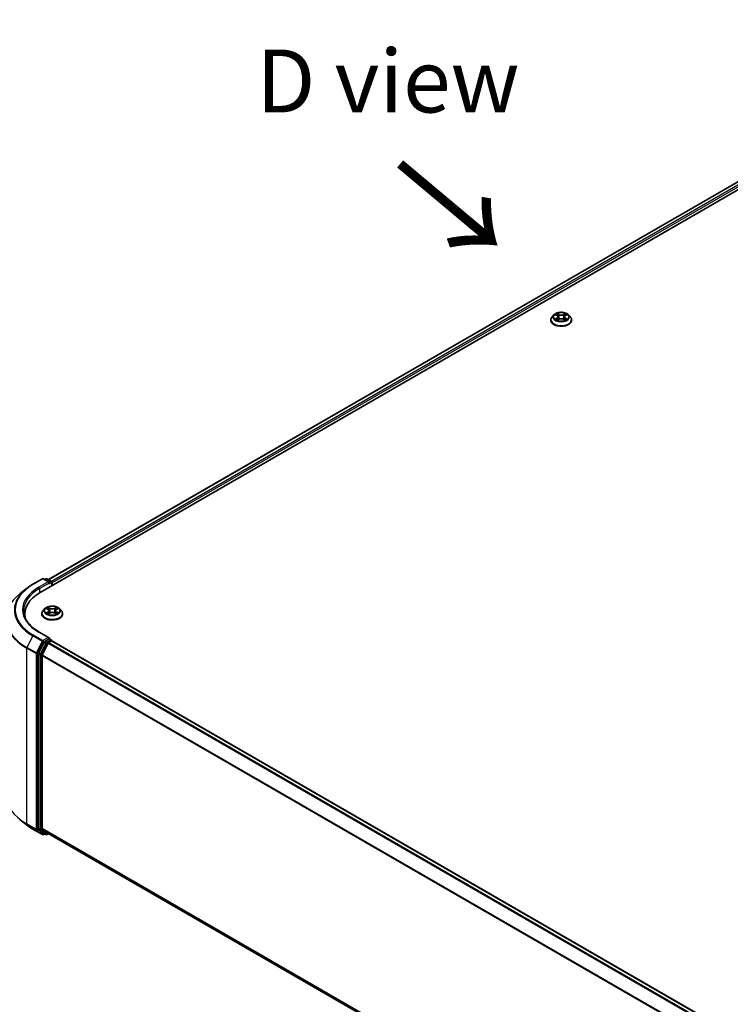
# Model space of a CAD drawing. Units: millimetres. Extents: x 10 to 10291, y 5 to 2394.
# Drawn here: x 29 to 48, y 115 to 141 of the extents above; entities that cross this region are included whole.
import ezdxf

# ---------------------------------------------------------------- set-up
doc = ezdxf.new("R2010")
doc.units = ezdxf.units.MM
doc.header["$LTSCALE"] = 0.666667
doc.layers.get('Defpoints').update_dxf_attribs({"lineweight": 25})
for name, color, linetype, lineweight in [('Dimension (ISO)', 7, 'Continuous', 18), ('Symbol (ISO)', 7, 'Continuous', 18), ('Visible (ISO)', 7, 'Continuous', 35), ('Visible Narrow (ISO)', 7, 'Continuous', 25)]:
    doc.layers.add(name, color=color, linetype=linetype, lineweight=lineweight)
doc.styles.add('Note Text (TK)', font='txt')
doc.dimstyles.new('Default - Method 1b (TK)', dxfattribs={"dimscale": 0.666667, "dimtxt": 2.5, "dimasz": 2.5, "dimexe": 1, "dimexo": 1.5, "dimgap": 1, "dimtad": 1, "dimtoh": 1, "dimrnd": 1e-08, "dimdsep": 46, "dimtxsty": 'Note Text (TK)', "dimcen": 0.09, "dimdle": 5, "dimclrd": 100, "dimclre": 100, "dimclrt": 7, "dimadec": 1, "dimazin": 1, "dimtfac": 1, "dimtmove": 0, "dimatfit": 3, "dimfxl": 0, "dimtolj": 1, "dimlwd": -1, "dimlwe": -1, "dimarcsym": 0})

# ---------------------------------------------------------------- blocks, each defined once
blk = doc.blocks.new('*D13')
at = {"layer": 'Defpoints', "color": 0, "transparency": 16777216}
for p in [(28.95, 121.762), (16.693, 114.686), (69.356, 98.433)]:
    blk.add_point(p, dxfattribs=at)
at = {"layer": 'Dimension (ISO)', "color": 100, "transparency": 16777216}
for p, q in [((27.95, 121.185), (16.027, 114.301)), ((55.656, 92.19), (18.137, 113.852)), ((68.356, 97.856), (56.433, 90.972))]:
    blk.add_line(p, q, dxfattribs=at)
for points in [[(18.276, 114.093), (17.998, 113.612), (16.693, 114.686)], [(55.795, 92.431), (55.517, 91.95), (57.1, 91.357)]]:
    blk.add_solid(points, dxfattribs=at)
at = {"layer": 'Dimension (ISO)', "color": 7, "transparency": 16777216, "insert": (36.246, 104.952), "char_height": 1.66667, "attachment_point": 4, "rotation": 330, "style": 'Note Text (TK)'}
blk.add_mtext('\\A1;{\\Q30.000;\\W0.816;\\H0.816x;600}', dxfattribs=at)
blk = doc.blocks.new('*D15')
at = {"layer": 'Defpoints', "color": 0, "transparency": 16777216}
for p in [(23.158, 128.647), (29.128, 125.2), (29.128, 120.068)]:
    blk.add_point(p, dxfattribs=at)
at = {"layer": 'Dimension (ISO)', "color": 100, "transparency": 16777216}
for p, q in [((28.128, 125.777), (22.491, 129.031)), ((23.158, 125.181), (23.158, 126.98)), ((28.128, 120.645), (22.491, 123.899))]:
    blk.add_line(p, q, dxfattribs=at)
for points in [[(22.88, 126.98), (23.436, 126.98), (23.158, 128.647)], [(22.88, 125.181), (23.436, 125.181), (23.158, 123.514)]]:
    blk.add_solid(points, dxfattribs=at)
at = {"layer": 'Dimension (ISO)', "color": 7, "transparency": 16777216, "insert": (21.811, 124.744), "char_height": 1.66667, "attachment_point": 4, "rotation": 90, "style": 'Note Text (TK)'}
blk.add_mtext('\\A1;{\\Q30.000;\\W0.816;\\H0.816x;66}', dxfattribs=at)

msp = doc.modelspace()

# ---------------------------------------------------------------- linework, layer by layer
at = {"layer": 'Visible (ISO)'}
for p, q in [((29.30689, 126.32975), (55.57086, 141.49326)), ((55.1081, 141.44255), (29.52512, 126.67221)), ((42.81591, 133.54213), (42.81591, 133.5453)), ((42.89679, 133.67895), (42.84955, 133.62625)), ((42.94306, 133.68474), (42.98362, 133.6605)), ((42.99104, 133.54035), (43.03328, 133.5639)), ((43.00858, 133.6272), (43.01639, 133.55448)), ((43.15093, 133.5639), (43.19317, 133.54035)), ((43.17563, 133.6272), (43.16782, 133.55448)), ((43.20059, 133.6605), (43.24115, 133.68474)), ((43.24114, 133.68475), (43.24115, 133.68476)), ((43.28742, 133.67895), (43.33466, 133.62625)), ((43.3683, 133.54213), (43.3683, 133.5453)), ((29.11351, 126.55121), (29.36268, 126.69507)), ((29.54423, 126.60675), (29.39125, 126.69507)), ((29.45701, 126.69503), (29.42416, 126.67607)), ((29.48559, 126.69503), (29.59728, 126.63055)), ((28.94334, 126.43638), (28.76324, 126.29381)), ((29.61157, 126.6058), (29.61157, 126.50566)), ((29.6234, 126.51249), (29.6234, 126.59025)), ((29.42809, 125.9028), (29.38085, 125.85009)), ((29.47436, 125.90859), (29.51492, 125.88434)), ((29.73189, 125.88434), (29.77244, 125.90859)), ((29.77244, 125.9086), (29.77245, 125.90861)), ((29.81872, 125.9028), (29.86596, 125.85009)), ((28.89684, 125.69063), (28.89684, 125.7582)), ((29.34721, 125.76598), (29.34721, 125.76914)), ((29.52234, 125.76419), (29.56457, 125.78774)), ((29.53988, 125.85104), (29.54769, 125.77833)), ((29.68223, 125.78774), (29.72447, 125.76419)), ((29.70693, 125.85104), (29.69912, 125.77833)), ((29.89959, 125.76598), (29.89959, 125.76914)), ((29.54423, 125.12928), (29.28077, 125.28138)), ((29.40864, 125.01927), (29.2577, 124.72298)), ((29.35871, 124.67873), (29.51633, 124.98813)), ((29.53586, 125.10112), (29.42416, 125.03663)), ((29.53185, 125.00549), (29.6032, 125.04668)), ((29.54926, 125.10304), (29.59728, 125.07531)), ((29.61157, 125.04942), (29.61157, 125.05057)), ((29.61749, 125.0481), (66.64888, 103.66801)), ((29.25302, 124.70534), (29.25302, 120.08469)), ((29.35403, 120.09005), (29.35403, 124.66109)), ((28.94334, 120.18105), (28.76324, 120.32362)), ((29.11351, 120.06621), (29.36268, 119.92235)), ((29.2577, 120.07246), (29.40864, 119.95045)), ((29.51633, 119.95042), (29.35871, 120.07782)), ((29.42416, 119.94136), (29.39125, 119.92235)), ((29.45701, 119.92239), (29.40987, 119.9496)), ((29.48559, 119.92239), (29.52512, 119.94521)), ((29.51757, 119.94957), (66.37112, 98.67216))]:
    msp.add_line(p, q, dxfattribs=at)
for centre, start, end in [((29.37696, 126.67032), 60, 120), ((29.4713, 126.67029), 60, 120), ((29.583, 126.6058), 0, 60), ((29.583, 125.05057), 0, 60), ((29.37696, 119.9471), 240, 300), ((29.4713, 119.94713), 240, 300)]:
    msp.add_arc(centre, 0.02857, start, end, dxfattribs=at)
for centre, major_axis, start_param, end_param in [((29.51565, 126.59025), (0.04041, 0), 0, 1.57079633), ((29.53586, 126.57859), (-0.01429, -0.02474), 0.78539816, 2.35619449), ((29.6032, 126.60191), (-0.01429, 0.02474), 3.92699082, 5.41642157), ((30.29684, 125.7582), (-1.4, 0), 5.49778714, 6.39521013), ((30.29684, 125.60268), (-1.42857, 0), 6.08255579, 6.13021947), ((29.51565, 125.11278), (0.04041, 0), 0, 1.57079633), ((29.53586, 125.12444), (0.01429, -0.02474), 0.15954809, 0.78539816), ((29.42416, 125.0133), (0.01429, 0.02474), 0.78539816, 1.66145621), ((29.53185, 124.98216), (0.01429, 0.02474), 0.78539816, 1.66145621), ((29.6032, 125.02335), (0.01429, 0.02474), 0, 0.78539816), ((29.27322, 124.717), (0.01429, 0.02474), 1.66145621, 2.35619449), ((29.37423, 124.67276), (0.01429, 0.02474), 1.66145621, 2.35619449), ((29.27322, 120.09635), (-0.01429, -0.02474), 5.49778714, 6.19252542), ((29.37423, 120.10172), (-0.01429, -0.02474), 5.49778714, 6.19252542), ((29.42416, 119.97435), (-0.01429, -0.02474), 6.19252542, 6.28318531), ((29.53185, 119.97431), (-0.01429, -0.02474), 6.19252542, 6.28318531)]:
    msp.add_ellipse(centre, major_axis=major_axis, ratio=0.57735027, start_param=start_param, end_param=end_param, dxfattribs=at)
for points, knots in [([(43.28742, 133.67895), (43.27573, 133.69199), (43.26089, 133.70343), (43.22587, 133.72312), (43.20547, 133.73123), (43.16169, 133.74306), (43.13832, 133.7468), (43.09095, 133.74967), (43.06696, 133.74883), (43.02055, 133.74265), (42.99813, 133.73731), (42.95692, 133.72245), (42.93815, 133.71291), (42.91266, 133.69465), (42.90411, 133.68711), (42.89679, 133.67895)], [1.26296478, 1.26296478, 1.26296478, 1.26296478, 1.5839777, 1.5839777, 1.9184063, 1.9184063, 2.25148375, 2.25148375, 2.58279719, 2.58279719, 2.9145331, 2.9145331, 3.24851107, 3.24851107, 3.4494242, 3.4494242, 3.4494242, 3.4494242]), ([(42.98246, 133.72125), (42.98242, 133.72129), (42.98238, 133.72132), (42.98229, 133.7214), (42.98224, 133.72145), (42.98218, 133.7215)], [-0.000230599076, -0.000230599076, -0.000230599076, -0.000230599076, 0, 0, 0.000338329447, 0.000338329447, 0.000338329447, 0.000338329447]), ([(42.98218, 133.7215), (42.98222, 133.72145), (42.98225, 133.72139), (42.98231, 133.7213), (42.98233, 133.72126), (42.98236, 133.72122)], [-0.000338329447, -0.000338329447, -0.000338329447, -0.000338329447, 0, 0, 0.000241517914, 0.000241517914, 0.000241517914, 0.000241517914]), ([(43.1903, 133.70128), (43.19565, 133.70867), (43.19869, 133.71628), (43.20196, 133.72139), (43.20199, 133.72145), (43.20203, 133.7215)], [0, 0, 0, 0, 0.0320559737, 0.0320559737, 0.0323943032, 0.0323943032, 0.0323943032, 0.0323943032]), ([(43.20203, 133.7215), (43.20197, 133.72145), (43.20192, 133.7214), (43.20136, 133.72091), (43.20086, 133.72045), (43.20036, 133.71999)], [-0.03239430317, -0.03239430317, -0.03239430317, -0.03239430317, -0.03205597372, -0.03205597372, -0.02897275834, -0.02897275834, -0.02897275834, -0.02897275834]), ([(42.84955, 133.62625), (42.84529, 133.6215), (42.84139, 133.61659), (42.83435, 133.60647), (42.83121, 133.60126), (42.82576, 133.59058), (42.82344, 133.58511), (42.81971, 133.57397), (42.81829, 133.5683), (42.81639, 133.55685), (42.81591, 133.55108), (42.81591, 133.5453)], [3.449424205, 3.449424205, 3.449424205, 3.449424205, 3.544937527, 3.544937527, 3.64045085, 3.64045085, 3.735964172, 3.735964172, 3.831477495, 3.831477495, 3.926990817, 3.926990817, 3.926990817, 3.926990817]), ([(42.81591, 133.54213), (42.81591, 133.52511), (42.8204, 133.50812), (42.83782, 133.47558), (42.85105, 133.46009), (42.88521, 133.432), (42.90643, 133.41952), (42.95442, 133.39914), (42.98121, 133.39126), (43.03755, 133.3809), (43.06708, 133.37839), (43.12596, 133.37895), (43.1553, 133.382), (43.21095, 133.39339), (43.23725, 133.40173), (43.2842, 133.42301), (43.30483, 133.43595), (43.33814, 133.46533), (43.35085, 133.48176), (43.36504, 133.51311), (43.3683, 133.52761), (43.3683, 133.54213)], [3.92699082, 3.92699082, 3.92699082, 3.92699082, 4.2267014, 4.2267014, 4.53911238, 4.53911238, 4.86360542, 4.86360542, 5.18933336, 5.18933336, 5.51408383, 5.51408383, 5.83843868, 5.83843868, 6.16327278, 6.16327278, 6.48907018, 6.48907018, 6.81298523, 6.81298523, 7.06858347, 7.06858347, 7.06858347, 7.06858347]), ([(42.95239, 133.67917), (42.94672, 133.68561), (42.93806, 133.68929), (42.92978, 133.6911), (42.92969, 133.69112), (42.92959, 133.69114)], [0.0019022161, 0.0019022161, 0.0019022161, 0.0019022161, 0.0320559737, 0.0320559737, 0.0323943032, 0.0323943032, 0.0323943032, 0.0323943032]), ([(42.92959, 133.69114), (42.92968, 133.69111), (42.92976, 133.69107), (42.93061, 133.69075), (42.93138, 133.69045), (42.93214, 133.69014)], [-0.03239430317, -0.03239430317, -0.03239430317, -0.03239430317, -0.03205597372, -0.03205597372, -0.02897275834, -0.02897275834, -0.02897275834, -0.02897275834]), ([(42.93002, 133.56437), (42.92996, 133.56435), (42.9299, 133.56432), (42.92976, 133.56427), (42.92968, 133.56424), (42.92959, 133.56421)], [-0.000230599076, -0.000230599076, -0.000230599076, -0.000230599076, 0, 0, 0.000338329447, 0.000338329447, 0.000338329447, 0.000338329447]), ([(42.92959, 133.56421), (42.92969, 133.56423), (42.92978, 133.56425), (42.92994, 133.56428), (42.93, 133.56429), (42.93007, 133.56431)], [-0.000338329447, -0.000338329447, -0.000338329447, -0.000338329447, 0, 0, 0.000241517914, 0.000241517914, 0.000241517914, 0.000241517914]), ([(42.96147, 133.56074), (42.96319, 133.55931), (42.96505, 133.55787), (42.96905, 133.55501), (42.97119, 133.55358), (42.97573, 133.55075), (42.97814, 133.54936), (42.98319, 133.54662), (42.98584, 133.54529), (42.99023, 133.54323), (42.99188, 133.54249), (42.99357, 133.54176)], [4.534916607, 4.534916607, 4.534916607, 4.534916607, 4.605062038, 4.605062038, 4.675207469, 4.675207469, 4.7453529, 4.7453529, 4.815498331, 4.815498331, 4.856375894, 4.856375894, 4.856375894, 4.856375894]), ([(42.99273, 133.54129), (42.9881, 133.54158), (42.98527, 133.53862), (42.98225, 133.53395), (42.98222, 133.5339), (42.98218, 133.53385)], [0.0024310368, 0.0024310368, 0.0024310368, 0.0024310368, 0.0320559737, 0.0320559737, 0.0323943032, 0.0323943032, 0.0323943032, 0.0323943032]), ([(42.98218, 133.53385), (42.98224, 133.5339), (42.98229, 133.53394), (42.98285, 133.53443), (42.98335, 133.53486), (42.98385, 133.53528)], [-0.03239430317, -0.03239430317, -0.03239430317, -0.03239430317, -0.03205597372, -0.03205597372, -0.02897275834, -0.02897275834, -0.02897275834, -0.02897275834]), ([(43.00858, 133.6272), (43.00831, 133.62979), (43.00771, 133.63236), (43.00593, 133.63736), (43.00473, 133.6398), (43.00182, 133.6445), (43.00009, 133.64676), (42.99615, 133.65107), (42.99394, 133.65312), (42.98909, 133.65699), (42.98645, 133.65881), (42.98362, 133.6605)], [0.847301519, 0.847301519, 0.847301519, 0.847301519, 0.988509822, 0.988509822, 1.129718125, 1.129718125, 1.270926428, 1.270926428, 1.412134731, 1.412134731, 1.553343034, 1.553343034, 1.553343034, 1.553343034]), ([(43.15093, 133.5639), (43.14458, 133.56744), (43.13736, 133.57037), (43.12182, 133.57483), (43.11349, 133.57635), (43.09646, 133.57787), (43.08775, 133.57787), (43.07072, 133.57635), (43.06239, 133.57483), (43.04685, 133.57037), (43.03963, 133.56744), (43.03328, 133.5639)], [1.58824962, 1.58824962, 1.58824962, 1.58824962, 1.89542757, 1.89542757, 2.20260552, 2.20260552, 2.50978346, 2.50978346, 2.81696141, 2.81696141, 3.12413936, 3.12413936, 3.12413936, 3.12413936]), ([(43.20059, 133.6605), (43.19776, 133.65881), (43.19512, 133.65699), (43.19027, 133.65312), (43.18806, 133.65107), (43.18412, 133.64676), (43.18239, 133.6445), (43.17948, 133.6398), (43.17829, 133.63736), (43.1765, 133.63236), (43.1759, 133.62979), (43.17563, 133.6272)], [3.159045946, 3.159045946, 3.159045946, 3.159045946, 3.300254249, 3.300254249, 3.441462552, 3.441462552, 3.582670855, 3.582670855, 3.723879158, 3.723879158, 3.865087461, 3.865087461, 3.865087461, 3.865087461]), ([(43.19064, 133.54176), (43.19233, 133.54249), (43.19399, 133.54323), (43.19837, 133.54529), (43.20102, 133.54662), (43.20608, 133.54936), (43.20848, 133.55075), (43.21302, 133.55358), (43.21516, 133.55501), (43.21916, 133.55787), (43.22102, 133.55931), (43.22274, 133.56074)], [6.139198394, 6.139198394, 6.139198394, 6.139198394, 6.180075957, 6.180075957, 6.250221388, 6.250221388, 6.320366819, 6.320366819, 6.390512249, 6.390512249, 6.46065768, 6.46065768, 6.46065768, 6.46065768]), ([(43.20175, 133.53409), (43.20179, 133.53406), (43.20183, 133.53402), (43.20192, 133.53394), (43.20197, 133.5339), (43.20203, 133.53385)], [-0.000230599076, -0.000230599076, -0.000230599076, -0.000230599076, 0, 0, 0.000338329447, 0.000338329447, 0.000338329447, 0.000338329447]), ([(43.20203, 133.53385), (43.20199, 133.5339), (43.20196, 133.53395), (43.2019, 133.53404), (43.20188, 133.53408), (43.20185, 133.53412)], [-0.000338329447, -0.000338329447, -0.000338329447, -0.000338329447, 0, 0, 0.000241517914, 0.000241517914, 0.000241517914, 0.000241517914]), ([(43.23078, 133.56452), (43.2364, 133.56558), (43.24564, 133.5661), (43.25443, 133.56425), (43.25452, 133.56423), (43.25462, 133.56421)], [0, 0, 0, 0, 0.0320559737, 0.0320559737, 0.0323943032, 0.0323943032, 0.0323943032, 0.0323943032]), ([(43.25462, 133.56421), (43.25453, 133.56424), (43.25445, 133.56427), (43.2536, 133.56459), (43.25283, 133.56487), (43.25207, 133.56513)], [-0.03239430317, -0.03239430317, -0.03239430317, -0.03239430317, -0.03205597372, -0.03205597372, -0.02897275834, -0.02897275834, -0.02897275834, -0.02897275834]), ([(43.25462, 133.69114), (43.25452, 133.69112), (43.25443, 133.6911), (43.25427, 133.69106), (43.25421, 133.69105), (43.25414, 133.69103)], [-0.000338329447, -0.000338329447, -0.000338329447, -0.000338329447, 0, 0, 0.000241517914, 0.000241517914, 0.000241517914, 0.000241517914]), ([(43.25419, 133.69098), (43.25425, 133.691), (43.25431, 133.69102), (43.25445, 133.69107), (43.25453, 133.69111), (43.25462, 133.69114)], [-0.000230599076, -0.000230599076, -0.000230599076, -0.000230599076, 0, 0, 0.000338329447, 0.000338329447, 0.000338329447, 0.000338329447]), ([(43.3683, 133.5453), (43.3683, 133.55108), (43.36782, 133.55685), (43.36592, 133.5683), (43.3645, 133.57397), (43.36077, 133.58511), (43.35846, 133.59058), (43.353, 133.60126), (43.34986, 133.60647), (43.34282, 133.61659), (43.33892, 133.6215), (43.33466, 133.62625)], [0.785398163, 0.785398163, 0.785398163, 0.785398163, 0.880911486, 0.880911486, 0.976424808, 0.976424808, 1.071938131, 1.071938131, 1.167451453, 1.167451453, 1.262964775, 1.262964775, 1.262964775, 1.262964775]), ([(28.94334, 126.43638), (28.95366, 126.44455), (28.9642, 126.45262), (28.98568, 126.46856), (28.99663, 126.47643), (29.01894, 126.49197), (29.0303, 126.49963), (29.05341, 126.51474), (29.06516, 126.52219), (29.08905, 126.53687), (29.10118, 126.54409), (29.11351, 126.55121)], [4.557128063, 4.557128063, 4.557128063, 4.557128063, 4.588180247, 4.588180247, 4.61923243, 4.61923243, 4.650284613, 4.650284613, 4.681336797, 4.681336797, 4.71238898, 4.71238898, 4.71238898, 4.71238898]), ([(29.81872, 125.9028), (29.80703, 125.91583), (29.79219, 125.92727), (29.75717, 125.94697), (29.73677, 125.95507), (29.69299, 125.9669), (29.66962, 125.97064), (29.62225, 125.97351), (29.59826, 125.97267), (29.55185, 125.96649), (29.52943, 125.96115), (29.48822, 125.94629), (29.46945, 125.93675), (29.44396, 125.91849), (29.43541, 125.91096), (29.42809, 125.9028)], [1.26296478, 1.26296478, 1.26296478, 1.26296478, 1.5839777, 1.5839777, 1.9184063, 1.9184063, 2.25148375, 2.25148375, 2.58279719, 2.58279719, 2.9145331, 2.9145331, 3.24851107, 3.24851107, 3.4494242, 3.4494242, 3.4494242, 3.4494242]), ([(29.48369, 125.90301), (29.47802, 125.90946), (29.46936, 125.91313), (29.46108, 125.91494), (29.46099, 125.91496), (29.46089, 125.91498)], [0.0019022161, 0.0019022161, 0.0019022161, 0.0019022161, 0.0320559737, 0.0320559737, 0.0323943032, 0.0323943032, 0.0323943032, 0.0323943032]), ([(29.46089, 125.91498), (29.46098, 125.91495), (29.46106, 125.91492), (29.46191, 125.91459), (29.46268, 125.91429), (29.46344, 125.91398)], [-0.03239430317, -0.03239430317, -0.03239430317, -0.03239430317, -0.03205597372, -0.03205597372, -0.02897275834, -0.02897275834, -0.02897275834, -0.02897275834]), ([(29.51376, 125.9451), (29.51372, 125.94513), (29.51368, 125.94516), (29.51359, 125.94524), (29.51354, 125.94529), (29.51348, 125.94534)], [-0.000230599076, -0.000230599076, -0.000230599076, -0.000230599076, 0, 0, 0.000338329447, 0.000338329447, 0.000338329447, 0.000338329447]), ([(29.51348, 125.94534), (29.51352, 125.94529), (29.51355, 125.94523), (29.51361, 125.94514), (29.51363, 125.9451), (29.51366, 125.94507)], [-0.000338329447, -0.000338329447, -0.000338329447, -0.000338329447, 0, 0, 0.000241517914, 0.000241517914, 0.000241517914, 0.000241517914]), ([(29.7216, 125.92513), (29.72694, 125.93251), (29.72999, 125.94012), (29.73326, 125.94523), (29.73329, 125.94529), (29.73333, 125.94534)], [0, 0, 0, 0, 0.0320559737, 0.0320559737, 0.0323943032, 0.0323943032, 0.0323943032, 0.0323943032]), ([(29.73333, 125.94534), (29.73327, 125.94529), (29.73322, 125.94524), (29.73266, 125.94475), (29.73216, 125.9443), (29.73166, 125.94383)], [-0.03239430317, -0.03239430317, -0.03239430317, -0.03239430317, -0.03205597372, -0.03205597372, -0.02897275834, -0.02897275834, -0.02897275834, -0.02897275834]), ([(29.78592, 125.91498), (29.78582, 125.91496), (29.78573, 125.91494), (29.78557, 125.91491), (29.78551, 125.91489), (29.78544, 125.91488)], [-0.000338329447, -0.000338329447, -0.000338329447, -0.000338329447, 0, 0, 0.000241517914, 0.000241517914, 0.000241517914, 0.000241517914]), ([(29.78549, 125.91482), (29.78555, 125.91484), (29.78561, 125.91486), (29.78575, 125.91492), (29.78583, 125.91495), (29.78592, 125.91498)], [-0.000230599076, -0.000230599076, -0.000230599076, -0.000230599076, 0, 0, 0.000338329447, 0.000338329447, 0.000338329447, 0.000338329447]), ([(29.28077, 125.28138), (29.22794, 125.31188), (29.17941, 125.34471), (29.09212, 125.41407), (29.05336, 125.45061), (28.98651, 125.52636), (28.95842, 125.56556), (28.9134, 125.64555), (28.89647, 125.68634), (28.87391, 125.76859), (28.86827, 125.81006), (28.86827, 125.85151)], [3.141592654, 3.141592654, 3.141592654, 3.141592654, 3.298672286, 3.298672286, 3.455751919, 3.455751919, 3.612831552, 3.612831552, 3.769911184, 3.769911184, 3.926990817, 3.926990817, 3.926990817, 3.926990817]), ([(29.38085, 125.85009), (29.37659, 125.84534), (29.37269, 125.84043), (29.36565, 125.83031), (29.36251, 125.8251), (29.35705, 125.81442), (29.35474, 125.80895), (29.35101, 125.79781), (29.34959, 125.79214), (29.34769, 125.7807), (29.34721, 125.77492), (29.34721, 125.76914)], [3.449424205, 3.449424205, 3.449424205, 3.449424205, 3.544937527, 3.544937527, 3.64045085, 3.64045085, 3.735964172, 3.735964172, 3.831477495, 3.831477495, 3.926990817, 3.926990817, 3.926990817, 3.926990817]), ([(29.34721, 125.76598), (29.34721, 125.74895), (29.3517, 125.73196), (29.36912, 125.69942), (29.38235, 125.68393), (29.41651, 125.65584), (29.43773, 125.64336), (29.48572, 125.62298), (29.51251, 125.61511), (29.56885, 125.60474), (29.59838, 125.60224), (29.65726, 125.60279), (29.6866, 125.60584), (29.74225, 125.61723), (29.76855, 125.62557), (29.8155, 125.64685), (29.83613, 125.65979), (29.86943, 125.68917), (29.88215, 125.7056), (29.89634, 125.73695), (29.89959, 125.75145), (29.89959, 125.76598)], [3.92699082, 3.92699082, 3.92699082, 3.92699082, 4.2267014, 4.2267014, 4.53911238, 4.53911238, 4.86360542, 4.86360542, 5.18933336, 5.18933336, 5.51408383, 5.51408383, 5.83843868, 5.83843868, 6.16327278, 6.16327278, 6.48907018, 6.48907018, 6.81298523, 6.81298523, 7.06858347, 7.06858347, 7.06858347, 7.06858347]), ([(29.46132, 125.78821), (29.46126, 125.78819), (29.4612, 125.78817), (29.46106, 125.78811), (29.46098, 125.78808), (29.46089, 125.78805)], [-0.000230599076, -0.000230599076, -0.000230599076, -0.000230599076, 0, 0, 0.000338329447, 0.000338329447, 0.000338329447, 0.000338329447]), ([(29.46089, 125.78805), (29.46099, 125.78807), (29.46108, 125.78809), (29.46123, 125.78812), (29.4613, 125.78814), (29.46137, 125.78815)], [-0.000338329447, -0.000338329447, -0.000338329447, -0.000338329447, 0, 0, 0.000241517914, 0.000241517914, 0.000241517914, 0.000241517914]), ([(29.49277, 125.78458), (29.49449, 125.78315), (29.49635, 125.78172), (29.50035, 125.77885), (29.50249, 125.77742), (29.50703, 125.77459), (29.50943, 125.7732), (29.51449, 125.77047), (29.51714, 125.76913), (29.52152, 125.76707), (29.52318, 125.76633), (29.52487, 125.7656)], [4.534916607, 4.534916607, 4.534916607, 4.534916607, 4.605062038, 4.605062038, 4.675207469, 4.675207469, 4.7453529, 4.7453529, 4.815498331, 4.815498331, 4.856375894, 4.856375894, 4.856375894, 4.856375894]), ([(29.52403, 125.76513), (29.5194, 125.76542), (29.51657, 125.76246), (29.51355, 125.75779), (29.51352, 125.75774), (29.51348, 125.75769)], [0.0024310368, 0.0024310368, 0.0024310368, 0.0024310368, 0.0320559737, 0.0320559737, 0.0323943032, 0.0323943032, 0.0323943032, 0.0323943032]), ([(29.51348, 125.75769), (29.51354, 125.75774), (29.51359, 125.75779), (29.51415, 125.75827), (29.51465, 125.7587), (29.51515, 125.75912)], [-0.03239430317, -0.03239430317, -0.03239430317, -0.03239430317, -0.03205597372, -0.03205597372, -0.02897275834, -0.02897275834, -0.02897275834, -0.02897275834]), ([(29.53988, 125.85104), (29.53961, 125.85363), (29.53901, 125.8562), (29.53722, 125.8612), (29.53603, 125.86364), (29.53312, 125.86834), (29.53139, 125.8706), (29.52745, 125.87491), (29.52524, 125.87696), (29.52039, 125.88083), (29.51775, 125.88265), (29.51492, 125.88434)], [0.847301519, 0.847301519, 0.847301519, 0.847301519, 0.988509822, 0.988509822, 1.129718125, 1.129718125, 1.270926428, 1.270926428, 1.412134731, 1.412134731, 1.553343034, 1.553343034, 1.553343034, 1.553343034]), ([(29.68223, 125.78774), (29.67588, 125.79128), (29.66866, 125.79421), (29.65312, 125.79867), (29.64479, 125.80019), (29.62776, 125.80171), (29.61905, 125.80171), (29.60202, 125.80019), (29.59369, 125.79867), (29.57815, 125.79421), (29.57093, 125.79128), (29.56457, 125.78774)], [1.58824962, 1.58824962, 1.58824962, 1.58824962, 1.89542757, 1.89542757, 2.20260552, 2.20260552, 2.50978346, 2.50978346, 2.81696141, 2.81696141, 3.12413936, 3.12413936, 3.12413936, 3.12413936]), ([(29.73189, 125.88434), (29.72906, 125.88265), (29.72642, 125.88083), (29.72157, 125.87696), (29.71936, 125.87491), (29.71542, 125.8706), (29.71369, 125.86834), (29.71077, 125.86364), (29.70958, 125.8612), (29.7078, 125.8562), (29.7072, 125.85363), (29.70693, 125.85104)], [3.159045946, 3.159045946, 3.159045946, 3.159045946, 3.300254249, 3.300254249, 3.441462552, 3.441462552, 3.582670855, 3.582670855, 3.723879158, 3.723879158, 3.865087461, 3.865087461, 3.865087461, 3.865087461]), ([(29.72194, 125.7656), (29.72363, 125.76633), (29.72528, 125.76707), (29.72967, 125.76913), (29.73232, 125.77047), (29.73737, 125.7732), (29.73978, 125.77459), (29.74432, 125.77742), (29.74646, 125.77885), (29.75046, 125.78172), (29.75232, 125.78315), (29.75404, 125.78458)], [6.139198394, 6.139198394, 6.139198394, 6.139198394, 6.180075957, 6.180075957, 6.250221388, 6.250221388, 6.320366819, 6.320366819, 6.390512249, 6.390512249, 6.46065768, 6.46065768, 6.46065768, 6.46065768]), ([(29.73305, 125.75793), (29.73309, 125.7579), (29.73313, 125.75787), (29.73322, 125.75779), (29.73327, 125.75774), (29.73333, 125.75769)], [-0.000230599076, -0.000230599076, -0.000230599076, -0.000230599076, 0, 0, 0.000338329447, 0.000338329447, 0.000338329447, 0.000338329447]), ([(29.73333, 125.75769), (29.73329, 125.75774), (29.73326, 125.75779), (29.7332, 125.75789), (29.73318, 125.75792), (29.73315, 125.75796)], [-0.000338329447, -0.000338329447, -0.000338329447, -0.000338329447, 0, 0, 0.000241517914, 0.000241517914, 0.000241517914, 0.000241517914]), ([(29.76208, 125.78837), (29.7677, 125.78943), (29.77694, 125.78994), (29.78573, 125.78809), (29.78582, 125.78807), (29.78592, 125.78805)], [0, 0, 0, 0, 0.0320559737, 0.0320559737, 0.0323943032, 0.0323943032, 0.0323943032, 0.0323943032]), ([(29.78592, 125.78805), (29.78583, 125.78808), (29.78575, 125.78811), (29.7849, 125.78843), (29.78413, 125.78871), (29.78337, 125.78897)], [-0.03239430317, -0.03239430317, -0.03239430317, -0.03239430317, -0.03205597372, -0.03205597372, -0.02897275834, -0.02897275834, -0.02897275834, -0.02897275834]), ([(29.89959, 125.76914), (29.89959, 125.77492), (29.89912, 125.7807), (29.89722, 125.79214), (29.8958, 125.79781), (29.89207, 125.80895), (29.88975, 125.81442), (29.8843, 125.8251), (29.88116, 125.83031), (29.87412, 125.84043), (29.87022, 125.84534), (29.86596, 125.85009)], [0.785398163, 0.785398163, 0.785398163, 0.785398163, 0.880911486, 0.880911486, 0.976424808, 0.976424808, 1.071938131, 1.071938131, 1.167451453, 1.167451453, 1.262964775, 1.262964775, 1.262964775, 1.262964775]), ([(29.53586, 125.10112), (29.53841, 125.10259), (29.54115, 125.10356), (29.54598, 125.10413), (29.54803, 125.10375), (29.54926, 125.10304)], [0.1851472285, 0.1851472285, 0.1851472285, 0.1851472285, 0.1965284229, 0.1965284229, 0.2079096173, 0.2079096173, 0.2079096173, 0.2079096173]), ([(28.94334, 120.18105), (28.95366, 120.17288), (28.9642, 120.1648), (28.98568, 120.14886), (28.99663, 120.14099), (29.01894, 120.12545), (29.0303, 120.11779), (29.05341, 120.10268), (29.06516, 120.09523), (29.08905, 120.08056), (29.10118, 120.07333), (29.11351, 120.06621)], [2.986331736, 2.986331736, 2.986331736, 2.986331736, 3.01738392, 3.01738392, 3.048436103, 3.048436103, 3.079488287, 3.079488287, 3.11054047, 3.11054047, 3.141592654, 3.141592654, 3.141592654, 3.141592654])]:
    msp.add_open_spline(points, degree=3, knots=knots, dxfattribs=at)
for points in [[(43.20036, 133.71999), (43.19565, 133.71559), (43.19086, 133.71015), (43.18549, 133.70492)], [(42.93214, 133.69014), (42.93585, 133.68862), (42.93958, 133.68683), (42.94307, 133.68475)], [(42.98385, 133.53528), (42.9862, 133.53725), (42.98858, 133.53898), (42.99104, 133.54036)], [(43.25207, 133.56513), (43.24485, 133.56762), (43.23754, 133.56917), (43.23205, 133.57021)], [(29.46344, 125.91398), (29.46715, 125.91246), (29.47088, 125.91068), (29.47437, 125.9086)], [(29.73166, 125.94383), (29.72695, 125.93943), (29.72216, 125.93399), (29.71679, 125.92876)], [(29.51515, 125.75912), (29.5175, 125.76109), (29.51988, 125.76282), (29.52234, 125.7642)], [(29.78337, 125.78897), (29.77615, 125.79146), (29.76884, 125.79301), (29.76335, 125.79405)]]:
    msp.add_open_spline(points, degree=3, dxfattribs=at)
at = {"layer": 'Visible Narrow (ISO)'}
for p, q in [((55.12238, 141.44114), (29.53349, 126.66738)), ((55.19373, 141.39994), (29.60368, 126.62552)), ((55.21394, 141.36495), (29.6234, 126.59025)), ((43.03559, 133.69172), (42.98218, 133.7215)), ((43.20203, 133.7215), (43.14862, 133.69172)), ((42.92959, 133.69114), (42.98117, 133.6603)), ((42.98117, 133.59505), (42.92959, 133.56421)), ((42.95216, 133.57021), (42.98459, 133.58959)), ((42.96936, 133.55483), (42.96596, 133.56031)), ((42.98218, 133.53385), (43.03559, 133.56363)), ((42.98459, 133.58959), (42.98793, 133.54431)), ((42.98822, 133.54037), (42.98822, 133.54035)), ((42.98835, 133.5387), (42.98835, 133.53869)), ((42.99872, 133.70492), (43.0323, 133.6862)), ((43.02749, 133.61876), (43.01044, 133.6803)), ((43.0323, 133.6862), (43.02749, 133.61876)), ((43.14862, 133.56363), (43.20203, 133.53385)), ((43.15191, 133.6862), (43.18549, 133.70492)), ((43.15191, 133.6862), (43.15672, 133.61876)), ((43.17377, 133.6803), (43.15672, 133.61876)), ((43.19586, 133.5387), (43.19586, 133.53869)), ((43.19599, 133.54037), (43.19599, 133.54035)), ((43.19962, 133.58959), (43.19628, 133.54431)), ((43.19962, 133.58959), (43.23205, 133.57021)), ((43.20304, 133.6603), (43.25462, 133.69114)), ((43.25462, 133.56421), (43.20304, 133.59505)), ((43.21825, 133.56031), (43.21485, 133.55483)), ((29.12779, 126.54979), (29.37696, 126.69365)), ((29.37696, 126.69365), (29.51565, 126.61358)), ((29.43253, 126.67123), (29.4713, 126.69362)), ((29.4713, 126.69362), (29.583, 126.62913)), ((29.51565, 126.61358), (29.26648, 126.46972)), ((29.28669, 126.43473), (29.55606, 126.59025)), ((29.28669, 126.43473), (29.28669, 126.31784)), ((29.53586, 126.55526), (29.6032, 126.59414)), ((29.583, 126.62913), (29.54423, 126.60675)), ((29.6032, 126.59414), (29.6032, 126.50082)), ((29.46089, 125.91498), (29.51247, 125.88414)), ((29.56689, 125.91556), (29.51348, 125.94534)), ((29.53002, 125.92876), (29.5636, 125.91004)), ((29.55879, 125.8426), (29.54174, 125.90414)), ((29.5636, 125.91004), (29.55879, 125.8426)), ((29.73333, 125.94534), (29.67992, 125.91556)), ((29.68321, 125.91004), (29.71679, 125.92876)), ((29.68321, 125.91004), (29.68802, 125.8426)), ((29.70507, 125.90414), (29.68802, 125.8426)), ((29.73434, 125.88414), (29.78592, 125.91498)), ((29.51247, 125.81889), (29.46089, 125.78805)), ((29.48346, 125.79405), (29.51589, 125.81344)), ((29.50065, 125.77867), (29.49726, 125.78416)), ((29.51348, 125.75769), (29.56689, 125.78747)), ((29.51589, 125.81344), (29.51923, 125.76815)), ((29.51952, 125.76421), (29.51952, 125.7642)), ((29.51965, 125.76254), (29.51965, 125.76254)), ((29.67992, 125.78747), (29.73333, 125.75769)), ((29.72716, 125.76254), (29.72716, 125.76254)), ((29.72729, 125.76421), (29.72728, 125.7642)), ((29.73092, 125.81344), (29.72758, 125.76815)), ((29.73092, 125.81344), (29.76335, 125.79405)), ((29.78592, 125.78805), (29.73434, 125.81889)), ((29.74955, 125.78416), (29.74615, 125.77867)), ((29.11227, 125.18254), (28.95465, 124.87313)), ((29.11227, 125.18254), (29.36144, 125.03868)), ((29.37696, 125.05603), (29.12779, 125.19989)), ((29.26648, 125.27997), (29.51565, 125.13611)), ((29.51565, 125.13611), (29.37696, 125.05603)), ((28.94997, 124.8555), (29.19914, 124.71164)), ((28.94997, 120.20669), (28.94997, 124.8555)), ((29.20382, 124.72928), (28.95465, 124.87313)), ((29.36144, 125.03868), (29.20382, 124.72928)), ((29.23955, 124.71164), (29.39716, 125.02104)), ((29.45578, 124.99206), (29.30484, 124.69576)), ((29.34056, 124.67812), (29.4915, 124.97442)), ((29.39716, 125.02104), (29.42416, 125.03663)), ((29.40864, 125.01927), (29.45578, 124.99206)), ((29.4713, 125.00941), (29.42416, 125.03663)), ((29.583, 125.0739), (29.4713, 125.00941)), ((29.4915, 124.97442), (29.51679, 124.98902)), ((29.51633, 124.98813), (66.54635, 103.60884)), ((29.53185, 125.00549), (66.56914, 103.622)), ((29.53586, 125.10112), (29.583, 125.0739)), ((29.6032, 125.04668), (66.64049, 103.66319)), ((29.19914, 124.71164), (29.19914, 120.06284)), ((29.23955, 120.06284), (29.23955, 124.71164)), ((29.25302, 124.70534), (29.30016, 124.67812)), ((29.30484, 124.69576), (29.2577, 124.72298)), ((29.30016, 124.67812), (29.30016, 120.05747)), ((29.34056, 120.05747), (29.34056, 124.67812)), ((29.35403, 124.66109), (66.37193, 103.2888)), ((29.35871, 124.67873), (66.37928, 103.3049)), ((29.19914, 120.06284), (28.94997, 120.20669)), ((28.95465, 120.19446), (29.20382, 120.0506)), ((29.11227, 120.06706), (28.95465, 120.19446)), ((29.36144, 119.9232), (29.11227, 120.06706)), ((29.20382, 120.0506), (29.36144, 119.9232)), ((29.39716, 119.93543), (29.23955, 120.06284)), ((29.30016, 120.05747), (29.25302, 120.08469)), ((29.2577, 120.07246), (29.30484, 120.04524)), ((29.30484, 120.04524), (29.45578, 119.92324)), ((29.4915, 119.93547), (29.34056, 120.05747)), ((29.35403, 120.09005), (66.37112, 98.71823)), ((29.35871, 120.07782), (66.37112, 98.7087)), ((29.41579, 119.94619), (29.39716, 119.93543)), ((29.45578, 119.92324), (29.40864, 119.95045)), ((29.51679, 119.95007), (29.4915, 119.93547)), ((29.51633, 119.95042), (66.37112, 98.6723))]:
    msp.add_line(p, q, dxfattribs=at)
for centre in [(43.09211, 133.62767), (29.6234, 125.85151)]:
    msp.add_ellipse(centre, major_axis=(0.20395, 0), ratio=0.57735027, dxfattribs=at)
for centre, major_axis, ratio, start_param, end_param in [((43.09211, 133.62767), (-0.1962, 0), 0.57735027, 5.30710262, 5.68847167), ((43.09211, 133.62767), (-0.1962, 0), 0.57735027, 3.7363063, 4.11767534), ((43.09211, 133.55378), (-0.27311, 0), 0.57735027, 5.8056187, 9.90234457), ((43.09211, 133.5453), (-0.27619, 0), 0.57735027, 0, 3.14159265), ((43.09211, 133.54213), (0.27619, 0), 0.57735027, 3.14159265, 6.28318531), ((43.09211, 133.6206), (-0.21992, 0), 0.57735027, 5.8056187, 9.90234457), ((43.09211, 133.62767), (0.1962, 0), 0.57735027, 3.7363063, 4.11767534), ((42.95557, 133.56864), (-0.00092, -0.00467), 0.77975364, 4.52690487, 5.92208704), ((42.94101, 133.53318), (-0.01502, -0.03586), 0.71221962, 2.67200967, 3.28726555), ((42.96937, 133.55875), (-0.00405, -0.00251), 0.72973605, 5.16344533, 5.77548257), ((43.09211, 133.60607), (0.15354, 0), 0.57735027, 2.17629431, 2.42062218), ((42.98117, 133.65641), (0.00244, 0.00409), 0.58733849, 0, 0.79427846), ((42.92265, 133.62767), (0.08135, 0), 0.57735027, 5.51524044, 7.05113018), ((42.98117, 133.59116), (0.00244, -0.00409), 0.58733849, 0.86378433, 2.3473142), ((42.92265, 133.62412), (0.08609, 0), 0.57735027, 5.51524044, 6.34508866), ((42.99543, 133.70329), (-0.00389, -0.00275), 0.18497367, 1.04331702, 2.43849919), ((42.98287, 133.68348), (0.02016, -0.04029), 0.54762693, 1.22702055, 1.84227642), ((43.00714, 133.67866), (-0.00459, -0.00127), 0.22291783, 3.85158054, 5.20700366), ((43.0242, 133.61713), (-0.00459, -0.00127), 0.22288452, 3.85157383, 5.20261978), ((43.03559, 133.68783), (-0.00232, -0.00416), 0.56718618, 3.91841516, 5.40194502), ((43.09211, 133.72196), (0.08609, 0), 0.57735027, 3.94444411, 5.48033385), ((43.03559, 133.55974), (-0.00232, 0.00416), 0.56718618, 5.5063628, 6.28318531), ((43.09211, 133.7255), (-0.08135, 0), 0.57735027, 0.80285146, 2.3387412), ((43.09211, 133.52984), (0.08135, 0), 0.57735027, 0.80285146, 2.3387412), ((43.14862, 133.68783), (0.00232, -0.00416), 0.56718618, 0.88124028, 2.36477015), ((43.14862, 133.55974), (0.00232, 0.00416), 0.56718618, 0, 0.7768225), ((43.16001, 133.61713), (-0.00459, 0.00127), 0.22288452, 4.22215818, 5.57320413), ((43.26156, 133.62767), (-0.08135, 0), 0.57735027, 5.51524044, 7.05113018), ((43.20134, 133.68348), (-0.02016, -0.04029), 0.54762693, 4.44090888, 5.05616476), ((43.17707, 133.67866), (-0.00459, 0.00127), 0.22291783, 4.2177743, 5.57319742), ((43.26156, 133.62412), (-0.08609, 0), 0.57735027, 6.22128195, 7.05113018), ((43.09211, 133.60607), (0.15354, 0), 0.57735027, 0.72097047, 0.96529834), ((43.18878, 133.70329), (-0.00389, 0.00275), 0.18497367, 0.70309346, 2.09827563), ((43.20304, 133.59116), (-0.00244, -0.00409), 0.58733849, 3.93587111, 5.41940097), ((43.20304, 133.65641), (-0.00244, 0.00409), 0.58733849, 5.48890685, 6.28318531), ((43.09211, 133.62767), (0.1962, 0), 0.57735027, 5.30710262, 5.68847167), ((43.2432, 133.53318), (0.01502, -0.03586), 0.71221962, 2.99591976, 3.61117564), ((43.21484, 133.55875), (-0.00405, 0.00251), 0.72973605, 3.64929539, 4.26133263), ((43.22864, 133.56864), (0.00092, -0.00467), 0.77975364, 0.36109827, 1.75628044), ((29.37696, 126.67032), (-0.01429, 0.02474), 0.57735027, 5.49778714, 6.28318531), ((29.37696, 126.67032), (0.01429, 0.02474), 0.57735027, 0, 0.78539816), ((29.4713, 126.67029), (-0.01429, 0.02474), 0.57735027, 5.49778714, 6.28318531), ((29.4713, 126.67029), (0.01429, 0.02474), 0.57735027, 0, 0.78539816), ((30.29684, 125.86645), (-1.67523, 0), 0.57735027, 5.65304806, 7.06858347), ((30.29684, 125.87484), (-1.65328, 0), 0.57735027, 5.49778714, 7.06858347), ((30.29684, 125.87484), (-1.45714, 0), 0.57735027, 5.49778714, 7.06858347), ((30.29684, 125.85151), (-1.42857, 0), 0.57735027, 5.49778714, 6.28318531), ((29.12779, 126.52647), (-0.01429, 0.02474), 0.57735027, 5.49778714, 6.28318531), ((29.26648, 126.44639), (-0.01429, 0.02474), 0.57735027, 3.92699082, 5.49778714), ((29.583, 126.6058), (0.01429, 0.02474), 0.57735027, 0, 0.78539816), ((29.583, 126.6058), (0.01429, -0.02474), 0.57735027, 0.78539816, 2.35619449), ((29.583, 126.6058), (0.02857, 0), 0.57735027, 5.49778714, 6.28318531), ((30.29684, 125.64805), (-1.89814, 0), 0.57735027, 5.65304806, 7.06858347), ((29.6234, 125.84444), (-0.21992, 0), 0.57735027, 5.8056187, 9.90234457), ((29.6234, 125.85151), (-0.1962, 0), 0.57735027, 5.30710262, 5.68847167), ((29.6234, 125.82992), (0.15354, 0), 0.57735027, 2.17629431, 2.42062218), ((29.52672, 125.92713), (-0.00389, -0.00275), 0.18497367, 1.04331702, 2.43849919), ((29.51417, 125.90732), (0.02016, -0.04029), 0.54762693, 1.22702055, 1.84227642), ((29.53844, 125.90251), (-0.00459, -0.00127), 0.22291783, 3.85158054, 5.20700366), ((29.56689, 125.91167), (-0.00232, -0.00416), 0.56718618, 3.91841516, 5.40194502), ((29.6234, 125.9458), (0.08609, 0), 0.57735027, 3.94444411, 5.48033385), ((29.6234, 125.94935), (-0.08135, 0), 0.57735027, 0.80285146, 2.3387412), ((29.67992, 125.91167), (0.00232, -0.00416), 0.56718618, 0.88124028, 2.36477015), ((29.73264, 125.90732), (-0.02016, -0.04029), 0.54762693, 4.44090888, 5.05616476), ((29.70837, 125.90251), (-0.00459, 0.00127), 0.22291783, 4.2177743, 5.57319742), ((29.6234, 125.82992), (0.15354, 0), 0.57735027, 0.72097047, 0.96529834), ((29.72008, 125.92713), (-0.00389, 0.00275), 0.18497367, 0.70309346, 2.09827563), ((29.6234, 125.85151), (-0.1962, 0), 0.57735027, 3.7363063, 4.11767534), ((30.29684, 125.63311), (-1.90476, 0), 0.57735027, 0, 0.78539816), ((29.6234, 125.77762), (-0.27311, 0), 0.57735027, 5.8056187, 9.90234457), ((29.6234, 125.76914), (-0.27619, 0), 0.57735027, 0, 3.14159265), ((29.6234, 125.76598), (0.27619, 0), 0.57735027, 3.14159265, 6.28318531), ((29.6234, 125.85151), (0.1962, 0), 0.57735027, 3.7363063, 4.11767534), ((29.48687, 125.79249), (-0.00092, -0.00467), 0.77975364, 4.52690487, 5.92208704), ((29.47231, 125.75702), (-0.01502, -0.03586), 0.71221962, 2.67200967, 3.28726555), ((29.50067, 125.78259), (-0.00405, -0.00251), 0.72973605, 5.16344533, 5.77548257), ((29.51247, 125.88025), (0.00244, 0.00409), 0.58733849, 0, 0.79427846), ((29.45395, 125.85151), (0.08135, 0), 0.57735027, 5.51524044, 7.05113018), ((29.51247, 125.815), (0.00244, -0.00409), 0.58733849, 0.86378433, 2.3473142), ((29.45395, 125.84797), (0.08609, 0), 0.57735027, 5.51524044, 6.34508866), ((29.5555, 125.84097), (-0.00459, -0.00127), 0.22288452, 3.85157383, 5.20261978), ((29.56689, 125.78358), (-0.00232, 0.00416), 0.56718618, 5.5063628, 6.28318531), ((29.6234, 125.75368), (0.08135, 0), 0.57735027, 0.80285146, 2.3387412), ((29.67992, 125.78358), (0.00232, 0.00416), 0.56718618, 0, 0.7768225), ((29.69131, 125.84097), (-0.00459, 0.00127), 0.22288452, 4.22215818, 5.57320413), ((29.79286, 125.85151), (-0.08135, 0), 0.57735027, 5.51524044, 7.05113018), ((29.79286, 125.84797), (-0.08609, 0), 0.57735027, 6.22128195, 7.05113018), ((29.73434, 125.815), (-0.00244, -0.00409), 0.58733849, 3.93587111, 5.41940097), ((29.73434, 125.88025), (-0.00244, 0.00409), 0.58733849, 5.48890685, 6.28318531), ((29.6234, 125.85151), (0.1962, 0), 0.57735027, 5.30710262, 5.68847167), ((29.7745, 125.75702), (0.01502, -0.03586), 0.71221962, 2.99591976, 3.61117564), ((29.74614, 125.78259), (-0.00405, 0.00251), 0.72973605, 3.64929539, 4.26133263), ((29.75994, 125.79249), (0.00092, -0.00467), 0.77975364, 0.36109827, 1.75628044), ((29.12779, 125.17656), (-0.01429, -0.02474), 0.57735027, 3.92699082, 4.80304887), ((29.26648, 125.25664), (0.01429, 0.02474), 0.57735027, 0, 0.78539816), ((28.97017, 124.86716), (0.01429, 0.02474), 0.57735027, 1.66145621, 2.35619449), ((29.37696, 125.03271), (-0.01429, -0.02474), 0.57735027, 3.92699082, 4.80304887), ((29.37696, 125.03271), (-0.02546, 0.01297), 0.07392213, 0.95337534, 2.52417167), ((29.37696, 125.03271), (0.01429, -0.02474), 0.57735027, 0.78539816, 2.35619449), ((29.4713, 124.98608), (-0.01429, -0.02474), 0.57735027, 3.92699082, 4.80304887), ((29.4713, 124.98608), (-0.02546, 0.01297), 0.07392213, 0.95337534, 2.52417167), ((29.4713, 124.98608), (0.01429, -0.02474), 0.57735027, 0.78539816, 2.35619449), ((29.583, 125.05057), (0.01429, 0.02474), 0.57735027, 0, 0.78539816), ((29.583, 125.05057), (0.01429, -0.02474), 0.57735027, 1.07991365, 2.35619449), ((29.583, 125.05057), (0.02857, 0), 0.57735027, 6.2130617, 6.28318531), ((29.21934, 124.7233), (-0.01429, -0.02474), 0.57735027, 4.80304887, 5.49778714), ((29.21934, 124.7233), (-0.02857, 0), 0.57735027, 0.78539816, 2.35619449), ((29.21934, 124.7233), (0.02546, -0.01297), 0.07392213, 4.094968, 5.66576432), ((29.32036, 124.68978), (-0.01429, -0.02474), 0.57735027, 4.80304887, 5.49778714), ((29.32036, 124.68978), (-0.02857, 0), 0.57735027, 0.78539816, 2.35619449), ((29.32036, 124.68978), (0.02546, -0.01297), 0.07392213, 4.094968, 5.66576432), ((30.29684, 120.98431), (-1.90476, 0), 0.57735027, 0, 0.78539816), ((30.29684, 120.96938), (1.89814, 0), 0.57735027, 3.7717299, 3.92699082), ((30.29684, 120.75097), (-1.67523, 0), 0.57735027, 0.63013725, 0.78539816), ((28.97017, 120.21836), (-0.01429, -0.02474), 0.57735027, 5.49778714, 6.19252542), ((29.12779, 120.09096), (-0.01429, -0.02474), 0.57735027, 6.19252542, 6.28318531), ((29.21934, 120.0745), (0.02857, 0), 0.57735027, 3.92699082, 5.49778714), ((29.21934, 120.0745), (-0.01429, -0.02474), 0.57735027, 5.49778714, 6.19252542), ((29.21934, 120.0745), (-0.01796, -0.02222), 0.8131434, 0.12734403, 1.69814035), ((29.32036, 120.06914), (0.02857, 0), 0.57735027, 3.92699082, 5.49778714), ((29.32036, 120.06914), (-0.01429, -0.02474), 0.57735027, 5.49778714, 6.19252542), ((29.32036, 120.06914), (-0.01796, -0.02222), 0.8131434, 0.12734403, 1.69814035), ((29.37696, 119.9471), (-0.01796, -0.02222), 0.8131434, 0.12734403, 1.69814035), ((29.37696, 119.9471), (-0.01429, -0.02474), 0.57735027, 6.19252542, 6.28318531), ((29.37696, 119.9471), (0.01429, -0.02474), 0.57735027, 0, 0.78539816), ((29.4713, 119.94713), (-0.01796, -0.02222), 0.8131434, 0.12734403, 1.69814035), ((29.4713, 119.94713), (-0.01429, -0.02474), 0.57735027, 6.19252542, 6.28318531), ((29.4713, 119.94713), (0.01429, -0.02474), 0.57735027, 0, 0.78539816)]:
    msp.add_ellipse(centre, major_axis=major_axis, ratio=ratio, start_param=start_param, end_param=end_param, dxfattribs=at)
for points in [[(42.98236, 133.72122), (42.98557, 133.71617), (42.9886, 133.70862), (42.99391, 133.70128)], [(42.99872, 133.70492), (42.99282, 133.71067), (42.98762, 133.71666), (42.98246, 133.72125)], [(42.95216, 133.57021), (42.94613, 133.56906), (42.93791, 133.56731), (42.93002, 133.56437)], [(42.93007, 133.56431), (42.93871, 133.56609), (42.94785, 133.56558), (42.95343, 133.56452)], [(42.95343, 133.56452), (42.9564, 133.56397), (42.95911, 133.56268), (42.96146, 133.56073)], [(42.99391, 133.70128), (42.99874, 133.69461), (43.00253, 133.68682), (43.00471, 133.67896)], [(43.00471, 133.67896), (43.0104, 133.65845), (43.01609, 133.63794), (43.02179, 133.61743)], [(43.02179, 133.61743), (43.02659, 133.60013), (43.03217, 133.58316), (43.03887, 133.56675)], [(43.04339, 133.56873), (43.03719, 133.58497), (43.03198, 133.60172), (43.02749, 133.61876)], [(43.15672, 133.61876), (43.15223, 133.60172), (43.14702, 133.58497), (43.14082, 133.56873)], [(43.14534, 133.56675), (43.15204, 133.58316), (43.15762, 133.60013), (43.16242, 133.61743)], [(43.16242, 133.61743), (43.16812, 133.63794), (43.17381, 133.65845), (43.1795, 133.67896)], [(43.1795, 133.67896), (43.18168, 133.68682), (43.18547, 133.69461), (43.1903, 133.70128)], [(43.20185, 133.53412), (43.19889, 133.53867), (43.19607, 133.54158), (43.19148, 133.54129)], [(43.19317, 133.54036), (43.19611, 133.53871), (43.19894, 133.53655), (43.20175, 133.53409)], [(43.22275, 133.56073), (43.2251, 133.56268), (43.22781, 133.56397), (43.23078, 133.56452)], [(43.25414, 133.69103), (43.24601, 133.68923), (43.23745, 133.68556), (43.23182, 133.67917)], [(43.24115, 133.68476), (43.24531, 133.68724), (43.2498, 133.6893), (43.25419, 133.69098)], [(29.51366, 125.94507), (29.51687, 125.94001), (29.5199, 125.93246), (29.52521, 125.92513)], [(29.53002, 125.92876), (29.52412, 125.93451), (29.51892, 125.9405), (29.51376, 125.9451)], [(29.52521, 125.92513), (29.53004, 125.91845), (29.53383, 125.91066), (29.53601, 125.9028)], [(29.53601, 125.9028), (29.5417, 125.88229), (29.54739, 125.86178), (29.55309, 125.84127)], [(29.69372, 125.84127), (29.69942, 125.86178), (29.70511, 125.88229), (29.7108, 125.9028)], [(29.7108, 125.9028), (29.71298, 125.91066), (29.71677, 125.91845), (29.7216, 125.92513)], [(29.78544, 125.91488), (29.77731, 125.91307), (29.76875, 125.9094), (29.76312, 125.90301)], [(29.77245, 125.90861), (29.77661, 125.91108), (29.7811, 125.91314), (29.78549, 125.91482)], [(29.48346, 125.79405), (29.47743, 125.79291), (29.46921, 125.79115), (29.46132, 125.78821)], [(29.46137, 125.78815), (29.47001, 125.78994), (29.47915, 125.78942), (29.48473, 125.78837)], [(29.48473, 125.78837), (29.4877, 125.78781), (29.49041, 125.78652), (29.49276, 125.78457)], [(29.55309, 125.84127), (29.55789, 125.82398), (29.56347, 125.80701), (29.57016, 125.7906)], [(29.57469, 125.79257), (29.56849, 125.80882), (29.56328, 125.82556), (29.55879, 125.8426)], [(29.68802, 125.8426), (29.68353, 125.82556), (29.67832, 125.80882), (29.67212, 125.79257)], [(29.67664, 125.7906), (29.68334, 125.80701), (29.68892, 125.82398), (29.69372, 125.84127)], [(29.73315, 125.75796), (29.73019, 125.76251), (29.72737, 125.76542), (29.72278, 125.76513)], [(29.72447, 125.7642), (29.72741, 125.76255), (29.73024, 125.76039), (29.73305, 125.75793)], [(29.75405, 125.78457), (29.7564, 125.78652), (29.75911, 125.78781), (29.76208, 125.78837)]]:
    msp.add_open_spline(points, degree=3, dxfattribs=at)

# ---------------------------------------------------------------- texts
at = {"layer": 'Symbol (ISO)', "color": 7, "insert": (38.50654, 139.87084), "char_height": 1.6666667, "attachment_point": 5, "line_spacing_factor": 1.5, "style": 'Note Text (TK)'}
msp.add_mtext('\\fＭＳ Ｐゴシック|b0|i0;D view', dxfattribs=at)
at = {"layer": 'Symbol (ISO)', "color": 7, "insert": (38.68697, 137.73217), "char_height": 2.6666667, "attachment_point": 4, "rotation": 320, "line_spacing_factor": 1.5, "style": 'Note Text (TK)'}
msp.add_mtext('\\fＭＳ Ｐゴシック|b0|i0;{\\H2.6667;→}', dxfattribs=at)

# ---------------------------------------------------------------- dimensions: what is measured, and where the dimension line sits
at = {"layer": 'Dimension (ISO)', "color": 100, "true_color": 0x00ff3f}
for base, p1, p2, angle, picture, middle in [((23.15802, 128.64654), (29.12779, 120.06763), (29.12779, 125.19989), 270, '*D15', (23.15802, 125.853)), ((16.69345, 114.68562), (69.35607, 98.43345), (28.94997, 121.76193), 330, '*D13', (36.8965, 103.02139))]:
    dim = msp.add_linear_dim(base=base, p1=p1, p2=p2, angle=angle, text='{\\Q30.000;\\W0.816;\\H0.816x;<>}', dimstyle='Default - Method 1b (TK)', override={"dimgap": 1, "dimtoh": 0, "dimdec": 2, "dimlfac": 12.859821, "dimtol": 0, "dimlim": 0, "dimtp": 0, "dimtm": 0, "dimtdec": 2, "dimtofl": 0, "dimatfit": 1}, dxfattribs=at)
    dim.commit()
    dim.dimension.update_dxf_attribs({"geometry": picture, "text_midpoint": middle, "dimtype": 160})

doc.saveas('drawing.dxf')
